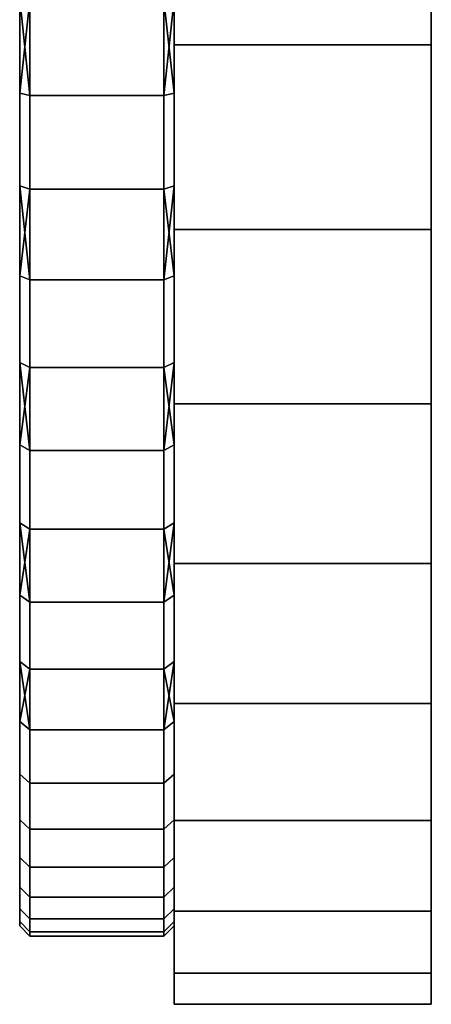
# Model space of a CAD drawing. Extents: x -0.051 to 0.051, y -0.762 to 0.
# Drawn here: x -0.051 to -0.043, y -0.075 to -0.056 of the extents above; entities that cross this region are included whole.
import ezdxf

# ---------------------------------------------------------------- set-up
doc = ezdxf.new("R2010")
doc.units = 0
doc.layers.add('L17_BASIS_FARBE14', color=7, linetype='CONTINUOUS')
doc.layers.add('L7_DREHKAPPE_FARBE9', color=7, linetype='CONTINUOUS')

msp = doc.modelspace()

# ---------------------------------------------------------------- linework, layer by layer
at = {"layer": 'L17_BASIS_FARBE14', "color": 253}
for points, invisible_edges in [([(-0.0475, -0.056787, 0.176094), (-0.0475, -0.056787, 0.131906), (-0.0475, -0.0531, 0.1764), (-0.0475, -0.056787, 0.176094)], 11), ([(-0.0475, -0.0531, 0.1764), (-0.0475, -0.056787, 0.131906), (-0.0475, -0.0531, 0.1316), (-0.0475, -0.0531, 0.1764)], 13), ([(-0.0425, -0.0531, 0.1764), (-0.0475, -0.056787, 0.176094), (-0.0475, -0.0531, 0.1764), (-0.0425, -0.0531, 0.1764)], 9), ([(-0.0475, -0.056787, 0.176094), (-0.0425, -0.0531, 0.1764), (-0.0425, -0.056787, 0.176094), (-0.0475, -0.056787, 0.176094)], 9), ([(-0.0425, -0.056787, 0.131906), (-0.0475, -0.0531, 0.1316), (-0.0475, -0.056787, 0.131906), (-0.0425, -0.056787, 0.131906)], 9), ([(-0.0475, -0.0531, 0.1316), (-0.0425, -0.056787, 0.131906), (-0.0425, -0.0531, 0.1316), (-0.0475, -0.0531, 0.1316)], 9), ([(-0.0425, -0.056787, 0.131906), (-0.0425, -0.056787, 0.176094), (-0.0425, -0.0531, 0.1764), (-0.0425, -0.056787, 0.131906)], 13), ([(-0.0425, -0.056787, 0.131906), (-0.0425, -0.0531, 0.1764), (-0.0425, -0.0531, 0.1316), (-0.0425, -0.056787, 0.131906)], 11), ([(-0.0475, -0.060373, 0.175186), (-0.0475, -0.060373, 0.132814), (-0.0475, -0.056787, 0.176094), (-0.0475, -0.060373, 0.175186)], 11), ([(-0.0475, -0.056787, 0.176094), (-0.0475, -0.060373, 0.132814), (-0.0475, -0.056787, 0.131906), (-0.0475, -0.056787, 0.176094)], 13), ([(-0.0425, -0.056787, 0.176094), (-0.0475, -0.060373, 0.175186), (-0.0475, -0.056787, 0.176094), (-0.0425, -0.056787, 0.176094)], 9), ([(-0.0475, -0.060373, 0.175186), (-0.0425, -0.056787, 0.176094), (-0.0425, -0.060373, 0.175186), (-0.0475, -0.060373, 0.175186)], 9), ([(-0.0425, -0.060373, 0.132814), (-0.0475, -0.056787, 0.131906), (-0.0475, -0.060373, 0.132814), (-0.0425, -0.060373, 0.132814)], 9), ([(-0.0475, -0.056787, 0.131906), (-0.0425, -0.060373, 0.132814), (-0.0425, -0.056787, 0.131906), (-0.0475, -0.056787, 0.131906)], 9), ([(-0.0425, -0.060373, 0.132814), (-0.0425, -0.060373, 0.175186), (-0.0425, -0.056787, 0.176094), (-0.0425, -0.060373, 0.132814)], 13), ([(-0.0425, -0.060373, 0.132814), (-0.0425, -0.056787, 0.176094), (-0.0425, -0.056787, 0.131906), (-0.0425, -0.060373, 0.132814)], 11), ([(-0.0475, -0.063761, 0.1737), (-0.0475, -0.063761, 0.1343), (-0.0475, -0.060373, 0.175186), (-0.0475, -0.063761, 0.1737)], 11), ([(-0.0475, -0.060373, 0.175186), (-0.0475, -0.063761, 0.1343), (-0.0475, -0.060373, 0.132814), (-0.0475, -0.060373, 0.175186)], 13), ([(-0.0425, -0.060373, 0.175186), (-0.0475, -0.063761, 0.1737), (-0.0475, -0.060373, 0.175186), (-0.0425, -0.060373, 0.175186)], 9), ([(-0.0475, -0.063761, 0.1737), (-0.0425, -0.060373, 0.175186), (-0.0425, -0.063761, 0.1737), (-0.0475, -0.063761, 0.1737)], 9), ([(-0.0425, -0.063761, 0.1343), (-0.0475, -0.060373, 0.132814), (-0.0475, -0.063761, 0.1343), (-0.0425, -0.063761, 0.1343)], 9), ([(-0.0475, -0.060373, 0.132814), (-0.0425, -0.063761, 0.1343), (-0.0425, -0.060373, 0.132814), (-0.0475, -0.060373, 0.132814)], 9), ([(-0.0425, -0.063761, 0.1343), (-0.0425, -0.063761, 0.1737), (-0.0425, -0.060373, 0.175186), (-0.0425, -0.063761, 0.1343)], 13), ([(-0.0425, -0.063761, 0.1343), (-0.0425, -0.060373, 0.175186), (-0.0425, -0.060373, 0.132814), (-0.0425, -0.063761, 0.1343)], 11), ([(-0.0475, -0.066858, 0.171677), (-0.0475, -0.066858, 0.136323), (-0.0475, -0.063761, 0.1737), (-0.0475, -0.066858, 0.171677)], 11), ([(-0.0475, -0.063761, 0.1737), (-0.0475, -0.066858, 0.136323), (-0.0475, -0.063761, 0.1343), (-0.0475, -0.063761, 0.1737)], 13), ([(-0.0425, -0.063761, 0.1737), (-0.0475, -0.066858, 0.171677), (-0.0475, -0.063761, 0.1737), (-0.0425, -0.063761, 0.1737)], 9), ([(-0.0475, -0.066858, 0.171677), (-0.0425, -0.063761, 0.1737), (-0.0425, -0.066858, 0.171677), (-0.0475, -0.066858, 0.171677)], 9), ([(-0.0425, -0.066858, 0.136323), (-0.0475, -0.063761, 0.1343), (-0.0475, -0.066858, 0.136323), (-0.0425, -0.066858, 0.136323)], 9), ([(-0.0475, -0.063761, 0.1343), (-0.0425, -0.066858, 0.136323), (-0.0425, -0.063761, 0.1343), (-0.0475, -0.063761, 0.1343)], 9), ([(-0.0425, -0.066858, 0.136323), (-0.0425, -0.066858, 0.171677), (-0.0425, -0.063761, 0.1737), (-0.0425, -0.066858, 0.136323)], 13), ([(-0.0425, -0.066858, 0.136323), (-0.0425, -0.063761, 0.1737), (-0.0425, -0.063761, 0.1343), (-0.0425, -0.066858, 0.136323)], 11), ([(-0.0475, -0.06958, 0.169171), (-0.0475, -0.06958, 0.138829), (-0.0475, -0.066858, 0.171677), (-0.0475, -0.06958, 0.169171)], 11), ([(-0.0475, -0.066858, 0.171677), (-0.0475, -0.06958, 0.138829), (-0.0475, -0.066858, 0.136323), (-0.0475, -0.066858, 0.171677)], 13), ([(-0.0425, -0.066858, 0.171677), (-0.0475, -0.06958, 0.169171), (-0.0475, -0.066858, 0.171677), (-0.0425, -0.066858, 0.171677)], 9), ([(-0.0475, -0.06958, 0.169171), (-0.0425, -0.066858, 0.171677), (-0.0425, -0.06958, 0.169171), (-0.0475, -0.06958, 0.169171)], 9), ([(-0.0425, -0.06958, 0.138829), (-0.0475, -0.066858, 0.136323), (-0.0475, -0.06958, 0.138829), (-0.0425, -0.06958, 0.138829)], 9), ([(-0.0475, -0.066858, 0.136323), (-0.0425, -0.06958, 0.138829), (-0.0425, -0.066858, 0.136323), (-0.0475, -0.066858, 0.136323)], 9), ([(-0.0425, -0.06958, 0.138829), (-0.0425, -0.06958, 0.169171), (-0.0425, -0.066858, 0.171677), (-0.0425, -0.06958, 0.138829)], 13), ([(-0.0425, -0.06958, 0.138829), (-0.0425, -0.066858, 0.171677), (-0.0425, -0.066858, 0.136323), (-0.0425, -0.06958, 0.138829)], 11), ([(-0.0475, -0.071853, 0.166252), (-0.0475, -0.071853, 0.141748), (-0.0475, -0.06958, 0.169171), (-0.0475, -0.071853, 0.166252)], 11), ([(-0.0475, -0.06958, 0.169171), (-0.0475, -0.071853, 0.141748), (-0.0475, -0.06958, 0.138829), (-0.0475, -0.06958, 0.169171)], 13), ([(-0.0475, -0.06958, 0.169171), (-0.0425, -0.071853, 0.166252), (-0.0475, -0.071853, 0.166252), (-0.0475, -0.06958, 0.169171)], 9), ([(-0.0425, -0.071853, 0.166252), (-0.0475, -0.06958, 0.169171), (-0.0425, -0.06958, 0.169171), (-0.0425, -0.071853, 0.166252)], 9), ([(-0.0475, -0.071853, 0.141748), (-0.0425, -0.06958, 0.138829), (-0.0475, -0.06958, 0.138829), (-0.0475, -0.071853, 0.141748)], 9), ([(-0.0425, -0.06958, 0.138829), (-0.0475, -0.071853, 0.141748), (-0.0425, -0.071853, 0.141748), (-0.0425, -0.06958, 0.138829)], 9), ([(-0.0425, -0.071853, 0.141748), (-0.0425, -0.071853, 0.166252), (-0.0425, -0.06958, 0.169171), (-0.0425, -0.071853, 0.141748)], 13), ([(-0.0425, -0.071853, 0.141748), (-0.0425, -0.06958, 0.169171), (-0.0425, -0.06958, 0.138829), (-0.0425, -0.071853, 0.141748)], 11), ([(-0.0475, -0.073613, 0.162998), (-0.0475, -0.073613, 0.145002), (-0.0475, -0.071853, 0.166252), (-0.0475, -0.073613, 0.162998)], 11), ([(-0.0475, -0.071853, 0.166252), (-0.0475, -0.073613, 0.145002), (-0.0475, -0.071853, 0.141748), (-0.0475, -0.071853, 0.166252)], 13), ([(-0.0475, -0.071853, 0.166252), (-0.0425, -0.073613, 0.162998), (-0.0475, -0.073613, 0.162998), (-0.0475, -0.071853, 0.166252)], 9), ([(-0.0425, -0.073613, 0.162998), (-0.0475, -0.071853, 0.166252), (-0.0425, -0.071853, 0.166252), (-0.0425, -0.073613, 0.162998)], 9), ([(-0.0475, -0.073613, 0.145002), (-0.0425, -0.071853, 0.141748), (-0.0475, -0.071853, 0.141748), (-0.0475, -0.073613, 0.145002)], 9), ([(-0.0425, -0.071853, 0.141748), (-0.0475, -0.073613, 0.145002), (-0.0425, -0.073613, 0.145002), (-0.0425, -0.071853, 0.141748)], 9), ([(-0.0425, -0.073613, 0.145002), (-0.0425, -0.073613, 0.162998), (-0.0425, -0.071853, 0.166252), (-0.0425, -0.073613, 0.145002)], 13), ([(-0.0425, -0.073613, 0.145002), (-0.0425, -0.071853, 0.166252), (-0.0425, -0.071853, 0.141748), (-0.0425, -0.073613, 0.145002)], 11), ([(-0.0475, -0.074815, 0.159499), (-0.0475, -0.074815, 0.148501), (-0.0475, -0.073613, 0.162998), (-0.0475, -0.074815, 0.159499)], 11), ([(-0.0475, -0.073613, 0.162998), (-0.0475, -0.074815, 0.148501), (-0.0475, -0.073613, 0.145002), (-0.0475, -0.073613, 0.162998)], 13), ([(-0.0475, -0.073613, 0.162998), (-0.0425, -0.074815, 0.159499), (-0.0475, -0.074815, 0.159499), (-0.0475, -0.073613, 0.162998)], 9), ([(-0.0425, -0.074815, 0.159499), (-0.0475, -0.073613, 0.162998), (-0.0425, -0.073613, 0.162998), (-0.0425, -0.074815, 0.159499)], 9), ([(-0.0475, -0.074815, 0.148501), (-0.0425, -0.073613, 0.145002), (-0.0475, -0.073613, 0.145002), (-0.0475, -0.074815, 0.148501)], 9), ([(-0.0425, -0.073613, 0.145002), (-0.0475, -0.074815, 0.148501), (-0.0425, -0.074815, 0.148501), (-0.0425, -0.073613, 0.145002)], 9), ([(-0.0425, -0.074815, 0.148501), (-0.0425, -0.074815, 0.159499), (-0.0425, -0.073613, 0.162998), (-0.0425, -0.074815, 0.148501)], 13), ([(-0.0425, -0.074815, 0.148501), (-0.0425, -0.073613, 0.162998), (-0.0425, -0.073613, 0.145002), (-0.0425, -0.074815, 0.148501)], 11), ([(-0.0475, -0.075423, 0.15215), (-0.0475, -0.074815, 0.159499), (-0.0475, -0.075423, 0.15585), (-0.0475, -0.075423, 0.15215)], 9), ([(-0.0475, -0.074815, 0.159499), (-0.0475, -0.075423, 0.15215), (-0.0475, -0.074815, 0.148501), (-0.0475, -0.074815, 0.159499)], 13), ([(-0.0475, -0.074815, 0.159499), (-0.0425, -0.075423, 0.15585), (-0.0475, -0.075423, 0.15585), (-0.0475, -0.074815, 0.159499)], 9), ([(-0.0425, -0.075423, 0.15585), (-0.0475, -0.074815, 0.159499), (-0.0425, -0.074815, 0.159499), (-0.0425, -0.075423, 0.15585)], 9), ([(-0.0475, -0.075423, 0.15215), (-0.0425, -0.074815, 0.148501), (-0.0475, -0.074815, 0.148501), (-0.0475, -0.075423, 0.15215)], 9), ([(-0.0425, -0.074815, 0.148501), (-0.0475, -0.075423, 0.15215), (-0.0425, -0.075423, 0.15215), (-0.0425, -0.074815, 0.148501)], 9), ([(-0.0425, -0.074815, 0.159499), (-0.0425, -0.075423, 0.15215), (-0.0425, -0.075423, 0.15585), (-0.0425, -0.074815, 0.159499)], 9), ([(-0.0425, -0.075423, 0.15215), (-0.0425, -0.074815, 0.159499), (-0.0425, -0.074815, 0.148501), (-0.0425, -0.075423, 0.15215)], 11), ([(-0.0475, -0.075423, 0.15585), (-0.0425, -0.075423, 0.15215), (-0.0475, -0.075423, 0.15215), (-0.0475, -0.075423, 0.15585)], 9), ([(-0.0425, -0.075423, 0.15215), (-0.0475, -0.075423, 0.15585), (-0.0425, -0.075423, 0.15585), (-0.0425, -0.075423, 0.15215)], 9)]:
    msp.add_3dface(points, dxfattribs=dict(at, invisible_edges=invisible_edges))
at = {"layer": 'L7_DREHKAPPE_FARBE9', "color": 253}
for points, invisible_edges in [([(-0.0505, -0.057728, 0.174279), (-0.0505, -0.057728, 0.133721), (-0.0505, -0.055892, 0.174612), (-0.0505, -0.057728, 0.174279)], 11), ([(-0.0505, -0.055892, 0.174612), (-0.0505, -0.057728, 0.133721), (-0.0505, -0.055892, 0.133388), (-0.0505, -0.055892, 0.174612)], 13), ([(-0.0505, -0.055892, 0.174612), (-0.0503, -0.057773, 0.174473), (-0.0505, -0.057728, 0.174279), (-0.0505, -0.055892, 0.174612)], 8), ([(-0.0505, -0.055892, 0.174612), (-0.0503, -0.055919, 0.17481), (-0.0503, -0.057773, 0.174473), (-0.0505, -0.055892, 0.174612)], 8), ([(-0.0505, -0.055892, 0.133388), (-0.0505, -0.057728, 0.133721), (-0.0503, -0.055919, 0.13319), (-0.0505, -0.055892, 0.133388)], 8), ([(-0.0503, -0.055919, 0.13319), (-0.0505, -0.057728, 0.133721), (-0.0503, -0.057773, 0.133527), (-0.0503, -0.055919, 0.13319)], 8), ([(-0.0477, -0.057773, 0.133527), (-0.0503, -0.055919, 0.13319), (-0.0503, -0.057773, 0.133527), (-0.0477, -0.057773, 0.133527)], 9), ([(-0.0503, -0.055919, 0.13319), (-0.0477, -0.057773, 0.133527), (-0.0477, -0.055919, 0.13319), (-0.0503, -0.055919, 0.13319)], 9), ([(-0.0477, -0.055919, 0.17481), (-0.0503, -0.057773, 0.174473), (-0.0503, -0.055919, 0.17481), (-0.0477, -0.055919, 0.17481)], 9), ([(-0.0503, -0.057773, 0.174473), (-0.0477, -0.055919, 0.17481), (-0.0477, -0.057773, 0.174473), (-0.0503, -0.057773, 0.174473)], 9), ([(-0.0475, -0.055892, 0.174612), (-0.0475, -0.057728, 0.174279), (-0.0477, -0.055919, 0.17481), (-0.0475, -0.055892, 0.174612)], 8), ([(-0.0475, -0.055892, 0.133388), (-0.0477, -0.057773, 0.133527), (-0.0475, -0.057728, 0.133721), (-0.0475, -0.055892, 0.133388)], 8), ([(-0.0475, -0.055892, 0.133388), (-0.0477, -0.055919, 0.13319), (-0.0477, -0.057773, 0.133527), (-0.0475, -0.055892, 0.133388)], 8), ([(-0.0477, -0.055919, 0.17481), (-0.0475, -0.057728, 0.174279), (-0.0477, -0.057773, 0.174473), (-0.0477, -0.055919, 0.17481)], 8), ([(-0.0475, -0.057728, 0.133721), (-0.0475, -0.057728, 0.174279), (-0.0475, -0.055892, 0.174612), (-0.0475, -0.057728, 0.133721)], 13), ([(-0.0475, -0.057728, 0.133721), (-0.0475, -0.055892, 0.174612), (-0.0475, -0.055892, 0.133388), (-0.0475, -0.057728, 0.133721)], 11), ([(-0.0505, -0.059528, 0.173782), (-0.0505, -0.059528, 0.134218), (-0.0505, -0.057728, 0.174279), (-0.0505, -0.059528, 0.173782)], 11), ([(-0.0505, -0.057728, 0.174279), (-0.0505, -0.059528, 0.134218), (-0.0505, -0.057728, 0.133721), (-0.0505, -0.057728, 0.174279)], 13), ([(-0.0503, -0.057773, 0.174473), (-0.0505, -0.059528, 0.173782), (-0.0505, -0.057728, 0.174279), (-0.0503, -0.057773, 0.174473)], 9), ([(-0.0505, -0.059528, 0.134218), (-0.0503, -0.057773, 0.133527), (-0.0505, -0.057728, 0.133721), (-0.0505, -0.059528, 0.134218)], 9), ([(-0.0475, -0.059528, 0.173782), (-0.0477, -0.057773, 0.174473), (-0.0475, -0.057728, 0.174279), (-0.0475, -0.059528, 0.173782)], 9), ([(-0.0477, -0.057773, 0.133527), (-0.0475, -0.059528, 0.134218), (-0.0475, -0.057728, 0.133721), (-0.0477, -0.057773, 0.133527)], 9), ([(-0.0475, -0.059528, 0.134218), (-0.0475, -0.059528, 0.173782), (-0.0475, -0.057728, 0.174279), (-0.0475, -0.059528, 0.134218)], 13), ([(-0.0475, -0.059528, 0.134218), (-0.0475, -0.057728, 0.174279), (-0.0475, -0.057728, 0.133721), (-0.0475, -0.059528, 0.134218)], 11), ([(-0.0505, -0.059528, 0.173782), (-0.0503, -0.057773, 0.174473), (-0.0503, -0.059589, 0.173972), (-0.0505, -0.059528, 0.173782)], 9), ([(-0.0503, -0.057773, 0.133527), (-0.0505, -0.059528, 0.134218), (-0.0503, -0.059589, 0.134028), (-0.0503, -0.057773, 0.133527)], 9), ([(-0.0477, -0.059589, 0.134028), (-0.0503, -0.057773, 0.133527), (-0.0503, -0.059589, 0.134028), (-0.0477, -0.059589, 0.134028)], 9), ([(-0.0503, -0.057773, 0.133527), (-0.0477, -0.059589, 0.134028), (-0.0477, -0.057773, 0.133527), (-0.0503, -0.057773, 0.133527)], 9), ([(-0.0477, -0.057773, 0.174473), (-0.0503, -0.059589, 0.173972), (-0.0503, -0.057773, 0.174473), (-0.0477, -0.057773, 0.174473)], 9), ([(-0.0503, -0.059589, 0.173972), (-0.0477, -0.057773, 0.174473), (-0.0477, -0.059589, 0.173972), (-0.0503, -0.059589, 0.173972)], 9), ([(-0.0477, -0.057773, 0.174473), (-0.0475, -0.059528, 0.173782), (-0.0477, -0.059589, 0.173972), (-0.0477, -0.057773, 0.174473)], 9), ([(-0.0475, -0.059528, 0.134218), (-0.0477, -0.057773, 0.133527), (-0.0477, -0.059589, 0.134028), (-0.0475, -0.059528, 0.134218)], 9), ([(-0.0505, -0.061275, 0.173126), (-0.0505, -0.061275, 0.134874), (-0.0505, -0.059528, 0.173782), (-0.0505, -0.061275, 0.173126)], 11), ([(-0.0505, -0.059528, 0.173782), (-0.0505, -0.061275, 0.134874), (-0.0505, -0.059528, 0.134218), (-0.0505, -0.059528, 0.173782)], 13), ([(-0.0505, -0.059528, 0.173782), (-0.0503, -0.061354, 0.17331), (-0.0505, -0.061275, 0.173126), (-0.0505, -0.059528, 0.173782)], 8), ([(-0.0505, -0.059528, 0.173782), (-0.0503, -0.059589, 0.173972), (-0.0503, -0.061354, 0.17331), (-0.0505, -0.059528, 0.173782)], 8), ([(-0.0505, -0.059528, 0.134218), (-0.0505, -0.061275, 0.134874), (-0.0503, -0.059589, 0.134028), (-0.0505, -0.059528, 0.134218)], 8), ([(-0.0503, -0.059589, 0.134028), (-0.0505, -0.061275, 0.134874), (-0.0503, -0.061354, 0.13469), (-0.0503, -0.059589, 0.134028)], 8), ([(-0.0477, -0.061354, 0.13469), (-0.0503, -0.059589, 0.134028), (-0.0503, -0.061354, 0.13469), (-0.0477, -0.061354, 0.13469)], 9), ([(-0.0503, -0.059589, 0.134028), (-0.0477, -0.061354, 0.13469), (-0.0477, -0.059589, 0.134028), (-0.0503, -0.059589, 0.134028)], 9), ([(-0.0477, -0.059589, 0.173972), (-0.0503, -0.061354, 0.17331), (-0.0503, -0.059589, 0.173972), (-0.0477, -0.059589, 0.173972)], 9), ([(-0.0503, -0.061354, 0.17331), (-0.0477, -0.059589, 0.173972), (-0.0477, -0.061354, 0.17331), (-0.0503, -0.061354, 0.17331)], 9), ([(-0.0475, -0.059528, 0.173782), (-0.0475, -0.061275, 0.173126), (-0.0477, -0.059589, 0.173972), (-0.0475, -0.059528, 0.173782)], 8), ([(-0.0475, -0.059528, 0.134218), (-0.0477, -0.061354, 0.13469), (-0.0475, -0.061275, 0.134874), (-0.0475, -0.059528, 0.134218)], 8), ([(-0.0475, -0.059528, 0.134218), (-0.0477, -0.059589, 0.134028), (-0.0477, -0.061354, 0.13469), (-0.0475, -0.059528, 0.134218)], 8), ([(-0.0477, -0.059589, 0.173972), (-0.0475, -0.061275, 0.173126), (-0.0477, -0.061354, 0.17331), (-0.0477, -0.059589, 0.173972)], 8), ([(-0.0475, -0.061275, 0.134874), (-0.0475, -0.061275, 0.173126), (-0.0475, -0.059528, 0.173782), (-0.0475, -0.061275, 0.134874)], 13), ([(-0.0475, -0.061275, 0.134874), (-0.0475, -0.059528, 0.173782), (-0.0475, -0.059528, 0.134218), (-0.0475, -0.061275, 0.134874)], 11), ([(-0.0505, -0.062956, 0.172316), (-0.0505, -0.062956, 0.135684), (-0.0505, -0.061275, 0.173126), (-0.0505, -0.062956, 0.172316)], 11), ([(-0.0505, -0.061275, 0.173126), (-0.0505, -0.062956, 0.135684), (-0.0505, -0.061275, 0.134874), (-0.0505, -0.061275, 0.173126)], 13), ([(-0.0503, -0.061354, 0.17331), (-0.0505, -0.062956, 0.172316), (-0.0505, -0.061275, 0.173126), (-0.0503, -0.061354, 0.17331)], 9), ([(-0.0505, -0.062956, 0.135684), (-0.0503, -0.061354, 0.13469), (-0.0505, -0.061275, 0.134874), (-0.0505, -0.062956, 0.135684)], 9), ([(-0.0505, -0.062956, 0.172316), (-0.0503, -0.061354, 0.17331), (-0.0503, -0.063051, 0.172493), (-0.0505, -0.062956, 0.172316)], 9), ([(-0.0503, -0.061354, 0.13469), (-0.0505, -0.062956, 0.135684), (-0.0503, -0.063051, 0.135507), (-0.0503, -0.061354, 0.13469)], 9), ([(-0.0477, -0.063051, 0.135507), (-0.0503, -0.061354, 0.13469), (-0.0503, -0.063051, 0.135507), (-0.0477, -0.063051, 0.135507)], 9), ([(-0.0503, -0.061354, 0.13469), (-0.0477, -0.063051, 0.135507), (-0.0477, -0.061354, 0.13469), (-0.0503, -0.061354, 0.13469)], 9), ([(-0.0477, -0.061354, 0.17331), (-0.0503, -0.063051, 0.172493), (-0.0503, -0.061354, 0.17331), (-0.0477, -0.061354, 0.17331)], 9), ([(-0.0503, -0.063051, 0.172493), (-0.0477, -0.061354, 0.17331), (-0.0477, -0.063051, 0.172493), (-0.0503, -0.063051, 0.172493)], 9), ([(-0.0475, -0.062956, 0.172316), (-0.0477, -0.061354, 0.17331), (-0.0475, -0.061275, 0.173126), (-0.0475, -0.062956, 0.172316)], 9), ([(-0.0477, -0.061354, 0.13469), (-0.0475, -0.062956, 0.135684), (-0.0475, -0.061275, 0.134874), (-0.0477, -0.061354, 0.13469)], 9), ([(-0.0477, -0.061354, 0.17331), (-0.0475, -0.062956, 0.172316), (-0.0477, -0.063051, 0.172493), (-0.0477, -0.061354, 0.17331)], 9), ([(-0.0475, -0.062956, 0.135684), (-0.0477, -0.061354, 0.13469), (-0.0477, -0.063051, 0.135507), (-0.0475, -0.062956, 0.135684)], 9), ([(-0.0475, -0.062956, 0.135684), (-0.0475, -0.062956, 0.172316), (-0.0475, -0.061275, 0.173126), (-0.0475, -0.062956, 0.135684)], 13), ([(-0.0475, -0.062956, 0.135684), (-0.0475, -0.061275, 0.173126), (-0.0475, -0.061275, 0.134874), (-0.0475, -0.062956, 0.135684)], 11), ([(-0.0505, -0.064559, 0.171359), (-0.0505, -0.064559, 0.136641), (-0.0505, -0.062956, 0.172316), (-0.0505, -0.064559, 0.171359)], 11), ([(-0.0505, -0.062956, 0.172316), (-0.0505, -0.064559, 0.136641), (-0.0505, -0.062956, 0.135684), (-0.0505, -0.062956, 0.172316)], 13), ([(-0.0505, -0.062956, 0.172316), (-0.0503, -0.064669, 0.171526), (-0.0505, -0.064559, 0.171359), (-0.0505, -0.062956, 0.172316)], 8), ([(-0.0505, -0.062956, 0.172316), (-0.0503, -0.063051, 0.172493), (-0.0503, -0.064669, 0.171526), (-0.0505, -0.062956, 0.172316)], 8), ([(-0.0505, -0.062956, 0.135684), (-0.0505, -0.064559, 0.136641), (-0.0503, -0.063051, 0.135507), (-0.0505, -0.062956, 0.135684)], 8), ([(-0.0503, -0.063051, 0.135507), (-0.0505, -0.064559, 0.136641), (-0.0503, -0.064669, 0.136474), (-0.0503, -0.063051, 0.135507)], 8), ([(-0.0477, -0.064669, 0.136474), (-0.0503, -0.063051, 0.135507), (-0.0503, -0.064669, 0.136474), (-0.0477, -0.064669, 0.136474)], 9), ([(-0.0503, -0.063051, 0.135507), (-0.0477, -0.064669, 0.136474), (-0.0477, -0.063051, 0.135507), (-0.0503, -0.063051, 0.135507)], 9), ([(-0.0477, -0.063051, 0.172493), (-0.0503, -0.064669, 0.171526), (-0.0503, -0.063051, 0.172493), (-0.0477, -0.063051, 0.172493)], 9), ([(-0.0503, -0.064669, 0.171526), (-0.0477, -0.063051, 0.172493), (-0.0477, -0.064669, 0.171526), (-0.0503, -0.064669, 0.171526)], 9), ([(-0.0475, -0.062956, 0.172316), (-0.0475, -0.064559, 0.171359), (-0.0477, -0.063051, 0.172493), (-0.0475, -0.062956, 0.172316)], 8), ([(-0.0475, -0.062956, 0.135684), (-0.0477, -0.064669, 0.136474), (-0.0475, -0.064559, 0.136641), (-0.0475, -0.062956, 0.135684)], 8), ([(-0.0475, -0.062956, 0.135684), (-0.0477, -0.063051, 0.135507), (-0.0477, -0.064669, 0.136474), (-0.0475, -0.062956, 0.135684)], 8), ([(-0.0477, -0.063051, 0.172493), (-0.0475, -0.064559, 0.171359), (-0.0477, -0.064669, 0.171526), (-0.0477, -0.063051, 0.172493)], 8), ([(-0.0475, -0.064559, 0.136641), (-0.0475, -0.064559, 0.171359), (-0.0475, -0.062956, 0.172316), (-0.0475, -0.064559, 0.136641)], 13), ([(-0.0475, -0.064559, 0.136641), (-0.0475, -0.062956, 0.172316), (-0.0475, -0.062956, 0.135684), (-0.0475, -0.064559, 0.136641)], 11), ([(-0.0505, -0.066069, 0.170262), (-0.0505, -0.066069, 0.137738), (-0.0505, -0.064559, 0.171359), (-0.0505, -0.066069, 0.170262)], 11), ([(-0.0505, -0.064559, 0.171359), (-0.0505, -0.066069, 0.137738), (-0.0505, -0.064559, 0.136641), (-0.0505, -0.064559, 0.171359)], 13), ([(-0.0503, -0.064669, 0.171526), (-0.0505, -0.066069, 0.170262), (-0.0505, -0.064559, 0.171359), (-0.0503, -0.064669, 0.171526)], 9), ([(-0.0505, -0.066069, 0.137738), (-0.0503, -0.064669, 0.136474), (-0.0505, -0.064559, 0.136641), (-0.0505, -0.066069, 0.137738)], 9), ([(-0.0475, -0.066069, 0.170262), (-0.0477, -0.064669, 0.171526), (-0.0475, -0.064559, 0.171359), (-0.0475, -0.066069, 0.170262)], 9), ([(-0.0477, -0.064669, 0.136474), (-0.0475, -0.066069, 0.137738), (-0.0475, -0.064559, 0.136641), (-0.0477, -0.064669, 0.136474)], 9), ([(-0.0475, -0.066069, 0.137738), (-0.0475, -0.066069, 0.170262), (-0.0475, -0.064559, 0.171359), (-0.0475, -0.066069, 0.137738)], 13), ([(-0.0475, -0.066069, 0.137738), (-0.0475, -0.064559, 0.171359), (-0.0475, -0.064559, 0.136641), (-0.0475, -0.066069, 0.137738)], 11), ([(-0.0505, -0.066069, 0.170262), (-0.0503, -0.064669, 0.171526), (-0.0503, -0.066193, 0.170418), (-0.0505, -0.066069, 0.170262)], 9), ([(-0.0503, -0.064669, 0.136474), (-0.0505, -0.066069, 0.137738), (-0.0503, -0.066193, 0.137582), (-0.0503, -0.064669, 0.136474)], 9), ([(-0.0477, -0.066193, 0.137582), (-0.0503, -0.064669, 0.136474), (-0.0503, -0.066193, 0.137582), (-0.0477, -0.066193, 0.137582)], 9), ([(-0.0503, -0.064669, 0.136474), (-0.0477, -0.066193, 0.137582), (-0.0477, -0.064669, 0.136474), (-0.0503, -0.064669, 0.136474)], 9), ([(-0.0477, -0.064669, 0.171526), (-0.0503, -0.066193, 0.170418), (-0.0503, -0.064669, 0.171526), (-0.0477, -0.064669, 0.171526)], 9), ([(-0.0503, -0.066193, 0.170418), (-0.0477, -0.064669, 0.171526), (-0.0477, -0.066193, 0.170418), (-0.0503, -0.066193, 0.170418)], 9), ([(-0.0477, -0.064669, 0.171526), (-0.0475, -0.066069, 0.170262), (-0.0477, -0.066193, 0.170418), (-0.0477, -0.064669, 0.171526)], 9), ([(-0.0475, -0.066069, 0.137738), (-0.0477, -0.064669, 0.136474), (-0.0477, -0.066193, 0.137582), (-0.0475, -0.066069, 0.137738)], 9), ([(-0.0505, -0.067474, 0.169034), (-0.0505, -0.067474, 0.138966), (-0.0505, -0.066069, 0.170262), (-0.0505, -0.067474, 0.169034)], 11), ([(-0.0505, -0.066069, 0.170262), (-0.0505, -0.067474, 0.138966), (-0.0505, -0.066069, 0.137738), (-0.0505, -0.066069, 0.170262)], 13), ([(-0.0505, -0.066069, 0.170262), (-0.0503, -0.067612, 0.169179), (-0.0505, -0.067474, 0.169034), (-0.0505, -0.066069, 0.170262)], 8), ([(-0.0505, -0.066069, 0.170262), (-0.0503, -0.066193, 0.170418), (-0.0503, -0.067612, 0.169179), (-0.0505, -0.066069, 0.170262)], 8), ([(-0.0505, -0.066069, 0.137738), (-0.0505, -0.067474, 0.138966), (-0.0503, -0.066193, 0.137582), (-0.0505, -0.066069, 0.137738)], 8), ([(-0.0475, -0.066069, 0.170262), (-0.0475, -0.067474, 0.169034), (-0.0477, -0.066193, 0.170418), (-0.0475, -0.066069, 0.170262)], 8), ([(-0.0475, -0.066069, 0.137738), (-0.0477, -0.067612, 0.138821), (-0.0475, -0.067474, 0.138966), (-0.0475, -0.066069, 0.137738)], 8), ([(-0.0475, -0.066069, 0.137738), (-0.0477, -0.066193, 0.137582), (-0.0477, -0.067612, 0.138821), (-0.0475, -0.066069, 0.137738)], 8), ([(-0.0475, -0.067474, 0.138966), (-0.0475, -0.067474, 0.169034), (-0.0475, -0.066069, 0.170262), (-0.0475, -0.067474, 0.138966)], 13), ([(-0.0475, -0.067474, 0.138966), (-0.0475, -0.066069, 0.170262), (-0.0475, -0.066069, 0.137738), (-0.0475, -0.067474, 0.138966)], 11), ([(-0.0503, -0.066193, 0.137582), (-0.0505, -0.067474, 0.138966), (-0.0503, -0.067612, 0.138821), (-0.0503, -0.066193, 0.137582)], 8), ([(-0.0477, -0.067612, 0.138821), (-0.0503, -0.066193, 0.137582), (-0.0503, -0.067612, 0.138821), (-0.0477, -0.067612, 0.138821)], 9), ([(-0.0503, -0.066193, 0.137582), (-0.0477, -0.067612, 0.138821), (-0.0477, -0.066193, 0.137582), (-0.0503, -0.066193, 0.137582)], 9), ([(-0.0477, -0.066193, 0.170418), (-0.0503, -0.067612, 0.169179), (-0.0503, -0.066193, 0.170418), (-0.0477, -0.066193, 0.170418)], 9), ([(-0.0503, -0.067612, 0.169179), (-0.0477, -0.066193, 0.170418), (-0.0477, -0.067612, 0.169179), (-0.0503, -0.067612, 0.169179)], 9), ([(-0.0477, -0.066193, 0.170418), (-0.0475, -0.067474, 0.169034), (-0.0477, -0.067612, 0.169179), (-0.0477, -0.066193, 0.170418)], 8), ([(-0.0505, -0.068764, 0.167685), (-0.0505, -0.068764, 0.140315), (-0.0505, -0.067474, 0.169034), (-0.0505, -0.068764, 0.167685)], 11), ([(-0.0505, -0.067474, 0.169034), (-0.0505, -0.068764, 0.140315), (-0.0505, -0.067474, 0.138966), (-0.0505, -0.067474, 0.169034)], 13), ([(-0.0503, -0.067612, 0.169179), (-0.0505, -0.068764, 0.167685), (-0.0505, -0.067474, 0.169034), (-0.0503, -0.067612, 0.169179)], 9), ([(-0.0505, -0.068764, 0.140315), (-0.0503, -0.067612, 0.138821), (-0.0505, -0.067474, 0.138966), (-0.0505, -0.068764, 0.140315)], 9), ([(-0.0475, -0.068764, 0.167685), (-0.0477, -0.067612, 0.169179), (-0.0475, -0.067474, 0.169034), (-0.0475, -0.068764, 0.167685)], 9), ([(-0.0477, -0.067612, 0.138821), (-0.0475, -0.068764, 0.140315), (-0.0475, -0.067474, 0.138966), (-0.0477, -0.067612, 0.138821)], 9), ([(-0.0475, -0.068764, 0.140315), (-0.0475, -0.068764, 0.167685), (-0.0475, -0.067474, 0.169034), (-0.0475, -0.068764, 0.140315)], 13), ([(-0.0475, -0.068764, 0.140315), (-0.0475, -0.067474, 0.169034), (-0.0475, -0.067474, 0.138966), (-0.0475, -0.068764, 0.140315)], 11), ([(-0.0505, -0.068764, 0.167685), (-0.0503, -0.067612, 0.169179), (-0.0503, -0.068914, 0.167817), (-0.0505, -0.068764, 0.167685)], 9), ([(-0.0503, -0.067612, 0.138821), (-0.0505, -0.068764, 0.140315), (-0.0503, -0.068914, 0.140183), (-0.0503, -0.067612, 0.138821)], 9), ([(-0.0503, -0.068914, 0.140183), (-0.0477, -0.067612, 0.138821), (-0.0503, -0.067612, 0.138821), (-0.0503, -0.068914, 0.140183)], 9), ([(-0.0477, -0.067612, 0.138821), (-0.0503, -0.068914, 0.140183), (-0.0477, -0.068914, 0.140183), (-0.0477, -0.067612, 0.138821)], 9), ([(-0.0503, -0.067612, 0.169179), (-0.0477, -0.068914, 0.167817), (-0.0503, -0.068914, 0.167817), (-0.0503, -0.067612, 0.169179)], 9), ([(-0.0477, -0.068914, 0.167817), (-0.0503, -0.067612, 0.169179), (-0.0477, -0.067612, 0.169179), (-0.0477, -0.068914, 0.167817)], 9), ([(-0.0477, -0.067612, 0.169179), (-0.0475, -0.068764, 0.167685), (-0.0477, -0.068914, 0.167817), (-0.0477, -0.067612, 0.169179)], 9), ([(-0.0475, -0.068764, 0.140315), (-0.0477, -0.067612, 0.138821), (-0.0477, -0.068914, 0.140183), (-0.0475, -0.068764, 0.140315)], 9), ([(-0.0505, -0.069928, 0.166226), (-0.0505, -0.069928, 0.141774), (-0.0505, -0.068764, 0.167685), (-0.0505, -0.069928, 0.166226)], 11), ([(-0.0505, -0.068764, 0.167685), (-0.0505, -0.069928, 0.141774), (-0.0505, -0.068764, 0.140315), (-0.0505, -0.068764, 0.167685)], 13), ([(-0.0505, -0.068764, 0.167685), (-0.0503, -0.070089, 0.166343), (-0.0505, -0.069928, 0.166226), (-0.0505, -0.068764, 0.167685)], 8), ([(-0.0505, -0.068764, 0.167685), (-0.0503, -0.068914, 0.167817), (-0.0503, -0.070089, 0.166343), (-0.0505, -0.068764, 0.167685)], 8), ([(-0.0505, -0.068764, 0.140315), (-0.0505, -0.069928, 0.141774), (-0.0503, -0.068914, 0.140183), (-0.0505, -0.068764, 0.140315)], 8), ([(-0.0475, -0.068764, 0.167685), (-0.0475, -0.069928, 0.166226), (-0.0477, -0.068914, 0.167817), (-0.0475, -0.068764, 0.167685)], 8), ([(-0.0475, -0.068764, 0.140315), (-0.0477, -0.070089, 0.141657), (-0.0475, -0.069928, 0.141774), (-0.0475, -0.068764, 0.140315)], 8), ([(-0.0475, -0.068764, 0.140315), (-0.0477, -0.068914, 0.140183), (-0.0477, -0.070089, 0.141657), (-0.0475, -0.068764, 0.140315)], 8), ([(-0.0475, -0.069928, 0.141774), (-0.0475, -0.069928, 0.166226), (-0.0475, -0.068764, 0.167685), (-0.0475, -0.069928, 0.141774)], 13), ([(-0.0475, -0.069928, 0.141774), (-0.0475, -0.068764, 0.167685), (-0.0475, -0.068764, 0.140315), (-0.0475, -0.069928, 0.141774)], 11), ([(-0.0503, -0.068914, 0.140183), (-0.0505, -0.069928, 0.141774), (-0.0503, -0.070089, 0.141657), (-0.0503, -0.068914, 0.140183)], 8), ([(-0.0503, -0.070089, 0.141657), (-0.0477, -0.068914, 0.140183), (-0.0503, -0.068914, 0.140183), (-0.0503, -0.070089, 0.141657)], 9), ([(-0.0477, -0.068914, 0.140183), (-0.0503, -0.070089, 0.141657), (-0.0477, -0.070089, 0.141657), (-0.0477, -0.068914, 0.140183)], 9), ([(-0.0503, -0.068914, 0.167817), (-0.0477, -0.070089, 0.166343), (-0.0503, -0.070089, 0.166343), (-0.0503, -0.068914, 0.167817)], 9), ([(-0.0477, -0.070089, 0.166343), (-0.0503, -0.068914, 0.167817), (-0.0477, -0.068914, 0.167817), (-0.0477, -0.070089, 0.166343)], 9), ([(-0.0477, -0.068914, 0.167817), (-0.0475, -0.069928, 0.166226), (-0.0477, -0.070089, 0.166343), (-0.0477, -0.068914, 0.167817)], 8), ([(-0.0505, -0.070956, 0.164668), (-0.0505, -0.070956, 0.143332), (-0.0505, -0.069928, 0.166226), (-0.0505, -0.070956, 0.164668)], 11), ([(-0.0505, -0.069928, 0.166226), (-0.0505, -0.070956, 0.143332), (-0.0505, -0.069928, 0.141774), (-0.0505, -0.069928, 0.166226)], 13), ([(-0.0503, -0.070089, 0.166343), (-0.0505, -0.070956, 0.164668), (-0.0505, -0.069928, 0.166226), (-0.0503, -0.070089, 0.166343)], 9), ([(-0.0505, -0.070956, 0.143332), (-0.0503, -0.070089, 0.141657), (-0.0505, -0.069928, 0.141774), (-0.0505, -0.070956, 0.143332)], 9), ([(-0.0475, -0.070956, 0.164668), (-0.0477, -0.070089, 0.166343), (-0.0475, -0.069928, 0.166226), (-0.0475, -0.070956, 0.164668)], 9), ([(-0.0477, -0.070089, 0.141657), (-0.0475, -0.070956, 0.143332), (-0.0475, -0.069928, 0.141774), (-0.0477, -0.070089, 0.141657)], 9), ([(-0.0475, -0.070956, 0.143332), (-0.0475, -0.070956, 0.164668), (-0.0475, -0.069928, 0.166226), (-0.0475, -0.070956, 0.143332)], 13), ([(-0.0475, -0.070956, 0.143332), (-0.0475, -0.069928, 0.166226), (-0.0475, -0.069928, 0.141774), (-0.0475, -0.070956, 0.143332)], 11), ([(-0.0505, -0.070956, 0.164668), (-0.0503, -0.070089, 0.166343), (-0.0503, -0.071127, 0.164771), (-0.0505, -0.070956, 0.164668)], 9), ([(-0.0503, -0.070089, 0.141657), (-0.0505, -0.070956, 0.143332), (-0.0503, -0.071127, 0.143229), (-0.0503, -0.070089, 0.141657)], 9), ([(-0.0503, -0.071127, 0.143229), (-0.0477, -0.070089, 0.141657), (-0.0503, -0.070089, 0.141657), (-0.0503, -0.071127, 0.143229)], 9), ([(-0.0477, -0.070089, 0.141657), (-0.0503, -0.071127, 0.143229), (-0.0477, -0.071127, 0.143229), (-0.0477, -0.070089, 0.141657)], 9), ([(-0.0503, -0.070089, 0.166343), (-0.0477, -0.071127, 0.164771), (-0.0503, -0.071127, 0.164771), (-0.0503, -0.070089, 0.166343)], 9), ([(-0.0477, -0.071127, 0.164771), (-0.0503, -0.070089, 0.166343), (-0.0477, -0.070089, 0.166343), (-0.0477, -0.071127, 0.164771)], 9), ([(-0.0477, -0.070089, 0.166343), (-0.0475, -0.070956, 0.164668), (-0.0477, -0.071127, 0.164771), (-0.0477, -0.070089, 0.166343)], 9), ([(-0.0475, -0.070956, 0.143332), (-0.0477, -0.070089, 0.141657), (-0.0477, -0.071127, 0.143229), (-0.0475, -0.070956, 0.143332)], 9), ([(-0.0505, -0.07184, 0.163025), (-0.0505, -0.07184, 0.144975), (-0.0505, -0.070956, 0.164668), (-0.0505, -0.07184, 0.163025)], 11), ([(-0.0505, -0.070956, 0.164668), (-0.0505, -0.07184, 0.144975), (-0.0505, -0.070956, 0.143332), (-0.0505, -0.070956, 0.164668)], 13), ([(-0.0503, -0.071127, 0.164771), (-0.0505, -0.07184, 0.163025), (-0.0505, -0.070956, 0.164668), (-0.0503, -0.071127, 0.164771)], 9), ([(-0.0505, -0.07184, 0.144975), (-0.0503, -0.071127, 0.143229), (-0.0505, -0.070956, 0.143332), (-0.0505, -0.07184, 0.144975)], 9), ([(-0.0505, -0.07184, 0.163025), (-0.0503, -0.071127, 0.164771), (-0.0503, -0.07202, 0.163112), (-0.0505, -0.07184, 0.163025)], 9), ([(-0.0503, -0.071127, 0.143229), (-0.0505, -0.07184, 0.144975), (-0.0503, -0.07202, 0.144888), (-0.0503, -0.071127, 0.143229)], 9), ([(-0.0503, -0.07202, 0.144888), (-0.0477, -0.071127, 0.143229), (-0.0503, -0.071127, 0.143229), (-0.0503, -0.07202, 0.144888)], 9), ([(-0.0477, -0.071127, 0.143229), (-0.0503, -0.07202, 0.144888), (-0.0477, -0.07202, 0.144888), (-0.0477, -0.071127, 0.143229)], 9), ([(-0.0503, -0.071127, 0.164771), (-0.0477, -0.07202, 0.163112), (-0.0503, -0.07202, 0.163112), (-0.0503, -0.071127, 0.164771)], 9), ([(-0.0477, -0.07202, 0.163112), (-0.0503, -0.071127, 0.164771), (-0.0477, -0.071127, 0.164771), (-0.0477, -0.07202, 0.163112)], 9), ([(-0.0475, -0.07184, 0.163025), (-0.0477, -0.071127, 0.164771), (-0.0475, -0.070956, 0.164668), (-0.0475, -0.07184, 0.163025)], 9), ([(-0.0477, -0.071127, 0.143229), (-0.0475, -0.07184, 0.144975), (-0.0475, -0.070956, 0.143332), (-0.0477, -0.071127, 0.143229)], 9), ([(-0.0477, -0.071127, 0.164771), (-0.0475, -0.07184, 0.163025), (-0.0477, -0.07202, 0.163112), (-0.0477, -0.071127, 0.164771)], 9), ([(-0.0475, -0.07184, 0.144975), (-0.0477, -0.071127, 0.143229), (-0.0477, -0.07202, 0.144888), (-0.0475, -0.07184, 0.144975)], 9), ([(-0.0475, -0.07184, 0.144975), (-0.0475, -0.07184, 0.163025), (-0.0475, -0.070956, 0.164668), (-0.0475, -0.07184, 0.144975)], 13), ([(-0.0475, -0.07184, 0.144975), (-0.0475, -0.070956, 0.164668), (-0.0475, -0.070956, 0.143332), (-0.0475, -0.07184, 0.144975)], 11), ([(-0.0505, -0.072574, 0.161309), (-0.0505, -0.072574, 0.146691), (-0.0505, -0.07184, 0.163025), (-0.0505, -0.072574, 0.161309)], 11), ([(-0.0505, -0.07184, 0.163025), (-0.0505, -0.072574, 0.146691), (-0.0505, -0.07184, 0.144975), (-0.0505, -0.07184, 0.163025)], 13), ([(-0.0503, -0.07202, 0.163112), (-0.0505, -0.072574, 0.161309), (-0.0505, -0.07184, 0.163025), (-0.0503, -0.07202, 0.163112)], 9), ([(-0.0505, -0.072574, 0.146691), (-0.0503, -0.07202, 0.144888), (-0.0505, -0.07184, 0.144975), (-0.0505, -0.072574, 0.146691)], 9), ([(-0.0475, -0.072574, 0.161309), (-0.0477, -0.07202, 0.163112), (-0.0475, -0.07184, 0.163025), (-0.0475, -0.072574, 0.161309)], 9), ([(-0.0477, -0.07202, 0.144888), (-0.0475, -0.072574, 0.146691), (-0.0475, -0.07184, 0.144975), (-0.0477, -0.07202, 0.144888)], 9), ([(-0.0475, -0.072574, 0.146691), (-0.0475, -0.072574, 0.161309), (-0.0475, -0.07184, 0.163025), (-0.0475, -0.072574, 0.146691)], 13), ([(-0.0475, -0.072574, 0.146691), (-0.0475, -0.07184, 0.163025), (-0.0475, -0.07184, 0.144975), (-0.0475, -0.072574, 0.146691)], 11), ([(-0.0505, -0.072574, 0.161309), (-0.0503, -0.07202, 0.163112), (-0.0503, -0.072761, 0.161379), (-0.0505, -0.072574, 0.161309)], 9), ([(-0.0503, -0.07202, 0.144888), (-0.0505, -0.072574, 0.146691), (-0.0503, -0.072761, 0.146621), (-0.0503, -0.07202, 0.144888)], 9), ([(-0.0503, -0.072761, 0.146621), (-0.0477, -0.07202, 0.144888), (-0.0503, -0.07202, 0.144888), (-0.0503, -0.072761, 0.146621)], 9), ([(-0.0477, -0.07202, 0.144888), (-0.0503, -0.072761, 0.146621), (-0.0477, -0.072761, 0.146621), (-0.0477, -0.07202, 0.144888)], 9), ([(-0.0503, -0.07202, 0.163112), (-0.0477, -0.072761, 0.161379), (-0.0503, -0.072761, 0.161379), (-0.0503, -0.07202, 0.163112)], 9), ([(-0.0477, -0.072761, 0.161379), (-0.0503, -0.07202, 0.163112), (-0.0477, -0.07202, 0.163112), (-0.0477, -0.072761, 0.161379)], 9), ([(-0.0477, -0.07202, 0.163112), (-0.0475, -0.072574, 0.161309), (-0.0477, -0.072761, 0.161379), (-0.0477, -0.07202, 0.163112)], 9), ([(-0.0475, -0.072574, 0.146691), (-0.0477, -0.07202, 0.144888), (-0.0477, -0.072761, 0.146621), (-0.0475, -0.072574, 0.146691)], 9), ([(-0.0505, -0.07315, 0.159534), (-0.0505, -0.07315, 0.148466), (-0.0505, -0.072574, 0.161309), (-0.0505, -0.07315, 0.159534)], 11), ([(-0.0505, -0.072574, 0.161309), (-0.0505, -0.07315, 0.148466), (-0.0505, -0.072574, 0.146691), (-0.0505, -0.072574, 0.161309)], 13), ([(-0.0503, -0.072761, 0.161379), (-0.0505, -0.07315, 0.159534), (-0.0505, -0.072574, 0.161309), (-0.0503, -0.072761, 0.161379)], 9), ([(-0.0505, -0.07315, 0.148466), (-0.0503, -0.072761, 0.146621), (-0.0505, -0.072574, 0.146691), (-0.0505, -0.07315, 0.148466)], 9), ([(-0.0475, -0.07315, 0.159534), (-0.0477, -0.072761, 0.161379), (-0.0475, -0.072574, 0.161309), (-0.0475, -0.07315, 0.159534)], 9), ([(-0.0477, -0.072761, 0.146621), (-0.0475, -0.07315, 0.148466), (-0.0475, -0.072574, 0.146691), (-0.0477, -0.072761, 0.146621)], 9), ([(-0.0475, -0.07315, 0.148466), (-0.0475, -0.07315, 0.159534), (-0.0475, -0.072574, 0.161309), (-0.0475, -0.07315, 0.148466)], 13), ([(-0.0475, -0.07315, 0.148466), (-0.0475, -0.072574, 0.161309), (-0.0475, -0.072574, 0.146691), (-0.0475, -0.07315, 0.148466)], 11), ([(-0.0505, -0.07315, 0.159534), (-0.0503, -0.072761, 0.161379), (-0.0503, -0.073343, 0.159587), (-0.0505, -0.07315, 0.159534)], 9), ([(-0.0503, -0.072761, 0.146621), (-0.0505, -0.07315, 0.148466), (-0.0503, -0.073343, 0.148413), (-0.0503, -0.072761, 0.146621)], 9), ([(-0.0503, -0.073343, 0.148413), (-0.0477, -0.072761, 0.146621), (-0.0503, -0.072761, 0.146621), (-0.0503, -0.073343, 0.148413)], 9), ([(-0.0477, -0.072761, 0.146621), (-0.0503, -0.073343, 0.148413), (-0.0477, -0.073343, 0.148413), (-0.0477, -0.072761, 0.146621)], 9), ([(-0.0503, -0.072761, 0.161379), (-0.0477, -0.073343, 0.159587), (-0.0503, -0.073343, 0.159587), (-0.0503, -0.072761, 0.161379)], 9), ([(-0.0477, -0.073343, 0.159587), (-0.0503, -0.072761, 0.161379), (-0.0477, -0.072761, 0.161379), (-0.0477, -0.073343, 0.159587)], 9), ([(-0.0477, -0.072761, 0.161379), (-0.0475, -0.07315, 0.159534), (-0.0477, -0.073343, 0.159587), (-0.0477, -0.072761, 0.161379)], 9), ([(-0.0475, -0.07315, 0.148466), (-0.0477, -0.072761, 0.146621), (-0.0477, -0.073343, 0.148413), (-0.0475, -0.07315, 0.148466)], 9), ([(-0.0505, -0.073566, 0.157714), (-0.0505, -0.073566, 0.150286), (-0.0505, -0.07315, 0.159534), (-0.0505, -0.073566, 0.157714)], 11), ([(-0.0505, -0.07315, 0.159534), (-0.0505, -0.073566, 0.150286), (-0.0505, -0.07315, 0.148466), (-0.0505, -0.07315, 0.159534)], 13), ([(-0.0503, -0.073343, 0.159587), (-0.0505, -0.073566, 0.157714), (-0.0505, -0.07315, 0.159534), (-0.0503, -0.073343, 0.159587)], 9), ([(-0.0505, -0.073566, 0.150286), (-0.0503, -0.073343, 0.148413), (-0.0505, -0.07315, 0.148466), (-0.0505, -0.073566, 0.150286)], 9), ([(-0.0475, -0.073566, 0.157714), (-0.0477, -0.073343, 0.159587), (-0.0475, -0.07315, 0.159534), (-0.0475, -0.073566, 0.157714)], 9), ([(-0.0477, -0.073343, 0.148413), (-0.0475, -0.073566, 0.150286), (-0.0475, -0.07315, 0.148466), (-0.0477, -0.073343, 0.148413)], 9), ([(-0.0475, -0.073566, 0.150286), (-0.0475, -0.073566, 0.157714), (-0.0475, -0.07315, 0.159534), (-0.0475, -0.073566, 0.150286)], 13), ([(-0.0475, -0.073566, 0.150286), (-0.0475, -0.07315, 0.159534), (-0.0475, -0.07315, 0.148466), (-0.0475, -0.073566, 0.150286)], 11), ([(-0.0505, -0.073566, 0.157714), (-0.0503, -0.073343, 0.159587), (-0.0503, -0.073763, 0.15775), (-0.0505, -0.073566, 0.157714)], 9), ([(-0.0503, -0.073343, 0.148413), (-0.0505, -0.073566, 0.150286), (-0.0503, -0.073763, 0.15025), (-0.0503, -0.073343, 0.148413)], 9), ([(-0.0503, -0.073763, 0.15025), (-0.0477, -0.073343, 0.148413), (-0.0503, -0.073343, 0.148413), (-0.0503, -0.073763, 0.15025)], 9), ([(-0.0477, -0.073343, 0.148413), (-0.0503, -0.073763, 0.15025), (-0.0477, -0.073763, 0.15025), (-0.0477, -0.073343, 0.148413)], 9), ([(-0.0503, -0.073343, 0.159587), (-0.0477, -0.073763, 0.15775), (-0.0503, -0.073763, 0.15775), (-0.0503, -0.073343, 0.159587)], 9), ([(-0.0477, -0.073763, 0.15775), (-0.0503, -0.073343, 0.159587), (-0.0477, -0.073343, 0.159587), (-0.0477, -0.073763, 0.15775)], 9), ([(-0.0477, -0.073343, 0.159587), (-0.0475, -0.073566, 0.157714), (-0.0477, -0.073763, 0.15775), (-0.0477, -0.073343, 0.159587)], 9), ([(-0.0475, -0.073566, 0.150286), (-0.0477, -0.073343, 0.148413), (-0.0477, -0.073763, 0.15025), (-0.0475, -0.073566, 0.150286)], 9), ([(-0.0505, -0.073816, 0.155864), (-0.0505, -0.073816, 0.152136), (-0.0505, -0.073566, 0.157714), (-0.0505, -0.073816, 0.155864)], 11), ([(-0.0505, -0.073566, 0.157714), (-0.0505, -0.073816, 0.152136), (-0.0505, -0.073566, 0.150286), (-0.0505, -0.073566, 0.157714)], 13), ([(-0.0503, -0.073763, 0.15775), (-0.0505, -0.073816, 0.155864), (-0.0505, -0.073566, 0.157714), (-0.0503, -0.073763, 0.15775)], 9), ([(-0.0505, -0.073816, 0.152136), (-0.0503, -0.073763, 0.15025), (-0.0505, -0.073566, 0.150286), (-0.0505, -0.073816, 0.152136)], 9), ([(-0.0475, -0.073816, 0.155864), (-0.0477, -0.073763, 0.15775), (-0.0475, -0.073566, 0.157714), (-0.0475, -0.073816, 0.155864)], 9), ([(-0.0477, -0.073763, 0.15025), (-0.0475, -0.073816, 0.152136), (-0.0475, -0.073566, 0.150286), (-0.0477, -0.073763, 0.15025)], 9), ([(-0.0475, -0.073816, 0.152136), (-0.0475, -0.073816, 0.155864), (-0.0475, -0.073566, 0.157714), (-0.0475, -0.073816, 0.152136)], 13), ([(-0.0475, -0.073816, 0.152136), (-0.0475, -0.073566, 0.157714), (-0.0475, -0.073566, 0.150286), (-0.0475, -0.073816, 0.152136)], 11), ([(-0.0505, -0.073816, 0.155864), (-0.0503, -0.073763, 0.15775), (-0.0503, -0.074015, 0.155882), (-0.0505, -0.073816, 0.155864)], 9), ([(-0.0503, -0.073763, 0.15025), (-0.0505, -0.073816, 0.152136), (-0.0503, -0.074015, 0.152118), (-0.0503, -0.073763, 0.15025)], 9), ([(-0.0505, -0.073816, 0.152136), (-0.0505, -0.073816, 0.155864), (-0.0505, -0.0739, 0.154), (-0.0505, -0.073816, 0.152136)], 9), ([(-0.0505, -0.073816, 0.155864), (-0.0503, -0.0741, 0.154), (-0.0505, -0.0739, 0.154), (-0.0505, -0.073816, 0.155864)], 9), ([(-0.0503, -0.0741, 0.154), (-0.0505, -0.073816, 0.155864), (-0.0503, -0.074015, 0.155882), (-0.0503, -0.0741, 0.154)], 9), ([(-0.0505, -0.073816, 0.152136), (-0.0503, -0.0741, 0.154), (-0.0503, -0.074015, 0.152118), (-0.0505, -0.073816, 0.152136)], 9), ([(-0.0503, -0.0741, 0.154), (-0.0505, -0.073816, 0.152136), (-0.0505, -0.0739, 0.154), (-0.0503, -0.0741, 0.154)], 9), ([(-0.0503, -0.074015, 0.152118), (-0.0477, -0.073763, 0.15025), (-0.0503, -0.073763, 0.15025), (-0.0503, -0.074015, 0.152118)], 9), ([(-0.0477, -0.073763, 0.15025), (-0.0503, -0.074015, 0.152118), (-0.0477, -0.074015, 0.152118), (-0.0477, -0.073763, 0.15025)], 9), ([(-0.0503, -0.073763, 0.15775), (-0.0477, -0.074015, 0.155882), (-0.0503, -0.074015, 0.155882), (-0.0503, -0.073763, 0.15775)], 9), ([(-0.0477, -0.074015, 0.155882), (-0.0503, -0.073763, 0.15775), (-0.0477, -0.073763, 0.15775), (-0.0477, -0.074015, 0.155882)], 9), ([(-0.0477, -0.073763, 0.15775), (-0.0475, -0.073816, 0.155864), (-0.0477, -0.074015, 0.155882), (-0.0477, -0.073763, 0.15775)], 9), ([(-0.0475, -0.073816, 0.152136), (-0.0477, -0.073763, 0.15025), (-0.0477, -0.074015, 0.152118), (-0.0475, -0.073816, 0.152136)], 9), ([(-0.0475, -0.0739, 0.154), (-0.0477, -0.074015, 0.155882), (-0.0475, -0.073816, 0.155864), (-0.0475, -0.0739, 0.154)], 9), ([(-0.0477, -0.0741, 0.154), (-0.0475, -0.073816, 0.152136), (-0.0477, -0.074015, 0.152118), (-0.0477, -0.0741, 0.154)], 9), ([(-0.0475, -0.073816, 0.152136), (-0.0477, -0.0741, 0.154), (-0.0475, -0.0739, 0.154), (-0.0475, -0.073816, 0.152136)], 9), ([(-0.0475, -0.073816, 0.155864), (-0.0475, -0.073816, 0.152136), (-0.0475, -0.0739, 0.154), (-0.0475, -0.073816, 0.155864)], 9), ([(-0.0477, -0.074015, 0.155882), (-0.0475, -0.0739, 0.154), (-0.0477, -0.0741, 0.154), (-0.0477, -0.074015, 0.155882)], 9), ([(-0.0503, -0.0741, 0.154), (-0.0477, -0.074015, 0.152118), (-0.0503, -0.074015, 0.152118), (-0.0503, -0.0741, 0.154)], 9), ([(-0.0477, -0.074015, 0.152118), (-0.0503, -0.0741, 0.154), (-0.0477, -0.0741, 0.154), (-0.0477, -0.074015, 0.152118)], 9), ([(-0.0503, -0.074015, 0.155882), (-0.0477, -0.0741, 0.154), (-0.0503, -0.0741, 0.154), (-0.0503, -0.074015, 0.155882)], 9), ([(-0.0477, -0.0741, 0.154), (-0.0503, -0.074015, 0.155882), (-0.0477, -0.074015, 0.155882), (-0.0477, -0.0741, 0.154)], 9)]:
    msp.add_3dface(points, dxfattribs=dict(at, invisible_edges=invisible_edges))

doc.saveas('drawing.dxf')
